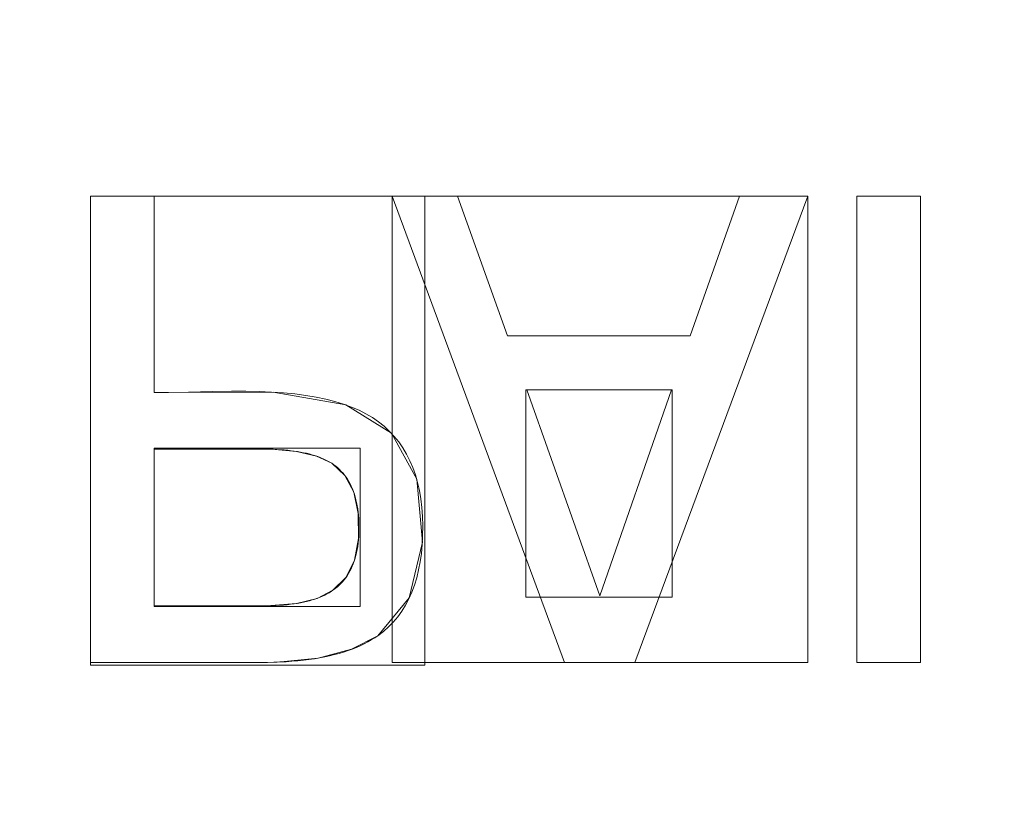
# Model space of a CAD drawing. Units: millimetres. Extents: x -305 to 305, y -305 to 305.
# Drawn here: x 10 to 25, y 71 to 83 of the extents above; entities that cross this region are included whole.
import ezdxf

# ---------------------------------------------------------------- set-up
doc = ezdxf.new("R2010")
doc.units = ezdxf.units.MM
doc.layers.add('1', color=7, linetype='CONTINUOUS', true_color=0xffffff)

msp = doc.modelspace()

# ---------------------------------------------------------------- linework, layer by layer
at = {"layer": '1', "color": 252, "linetype": 'Continuous', "lineweight": 13}
for p, q in [((11.318, 80.139, 15.5), (11.318, 80.139, 15.2)), ((11.318, 80.139, 15.5), (11.318, 73.139, 15.5)), ((12.274, 80.139, 15.5), (11.318, 80.139, 15.5)), ((11.318, 80.139, 15.2), (12.274, 80.139, 15.2)), ((11.318, 73.139, 15.2), (11.318, 80.139, 15.2)), ((12.274, 80.139, 15.5), (12.274, 80.139, 15.2)), ((12.274, 77.191, 15.5), (12.274, 80.139, 15.5)), ((12.274, 80.139, 15.2), (12.274, 77.191, 15.2)), ((15.85, 80.139, 15.5), (15.85, 80.139, 15.2)), ((15.85, 80.139, 15.5), (18.436, 73.139, 15.5)), ((16.826, 80.139, 15.5), (15.85, 80.139, 15.5)), ((15.85, 80.139, 15.2), (16.826, 80.139, 15.2)), ((18.436, 73.139, 15.2), (15.85, 80.139, 15.2)), ((16.826, 80.139, 15.5), (16.826, 80.139, 15.2)), ((17.578, 78.04, 15.5), (16.826, 80.139, 15.5)), ((16.826, 80.139, 15.2), (17.578, 78.04, 15.2)), ((19.491, 73.139, 15.5), (22.088, 80.139, 15.5)), ((22.088, 80.139, 15.2), (19.491, 73.139, 15.2)), ((21.062, 80.139, 15.5), (20.32, 78.04, 15.5)), ((20.32, 78.04, 15.2), (21.062, 80.139, 15.2)), ((21.062, 80.139, 15.5), (21.062, 80.139, 15.2)), ((22.088, 80.139, 15.5), (21.062, 80.139, 15.5)), ((21.062, 80.139, 15.2), (22.088, 80.139, 15.2)), ((22.088, 80.139, 15.5), (22.088, 80.139, 15.2)), ((22.821, 80.139, 15.5), (22.821, 80.139, 15.2)), ((22.821, 80.139, 15.5), (22.821, 73.139, 15.5)), ((23.777, 80.139, 15.5), (22.821, 80.139, 15.5)), ((22.821, 73.139, 15.2), (22.821, 80.139, 15.2)), ((22.821, 80.139, 15.2), (23.777, 80.139, 15.2)), ((23.777, 80.139, 15.5), (23.777, 80.139, 15.2)), ((23.777, 73.139, 15.5), (23.777, 80.139, 15.5)), ((23.777, 80.139, 15.2), (23.777, 73.139, 15.2)), ((17.578, 78.04, 15.5), (17.578, 78.04, 15.2)), ((20.32, 78.04, 15.5), (17.578, 78.04, 15.5)), ((17.578, 78.04, 15.2), (20.32, 78.04, 15.2)), ((20.32, 78.04, 15.5), (20.32, 78.04, 15.2)), ((12.274, 77.191, 15.5), (12.274, 77.191, 15.2)), ((17.869, 77.231, 15.5), (17.869, 77.231, 15.2)), ((18.963, 74.136, 15.5), (17.869, 77.231, 15.5)), ((17.869, 77.231, 15.5), (20.038, 77.231, 15.5)), ((17.869, 77.231, 15.2), (18.963, 74.136, 15.2)), ((20.038, 77.231, 15.2), (17.869, 77.231, 15.2)), ((20.038, 77.231, 15.5), (18.963, 74.136, 15.5)), ((18.963, 74.136, 15.2), (20.038, 77.231, 15.2)), ((20.038, 77.231, 15.5), (20.038, 77.231, 15.2)), ((12.274, 76.342, 15.5), (12.274, 76.342, 15.2)), ((12.274, 73.99, 15.5), (12.274, 76.342, 15.5)), ((12.274, 76.342, 15.2), (12.274, 73.99, 15.2)), ((14.94, 76.128, 15.5), (14.94, 76.128, 15.2)), ((14.959, 74.224, 15.5), (14.959, 74.224, 15.2)), ((18.963, 74.136, 15.5), (18.963, 74.136, 15.2)), ((12.274, 73.99, 15.5), (12.274, 73.99, 15.2)), ((15.633, 73.539, 15.5), (15.633, 73.539, 15.2)), ((11.318, 73.139, 15.5), (11.318, 73.139, 15.2)), ((18.436, 73.139, 15.5), (18.436, 73.139, 15.2)), ((18.436, 73.139, 15.5), (19.491, 73.139, 15.5)), ((19.491, 73.139, 15.2), (18.436, 73.139, 15.2)), ((19.491, 73.139, 15.5), (19.491, 73.139, 15.2)), ((22.821, 73.139, 15.5), (22.821, 73.139, 15.2)), ((22.821, 73.139, 15.5), (23.777, 73.139, 15.5)), ((23.777, 73.139, 15.2), (22.821, 73.139, 15.2)), ((23.777, 73.139, 15.5), (23.777, 73.139, 15.2))]:
    msp.add_line(p, q, dxfattribs=at)
for points in [[(15.633, 73.539, 15.5), (15.716, 73.603, 15.5), (15.793, 73.671, 15.5), (15.864, 73.745, 15.5), (15.931, 73.824, 15.5), (15.992, 73.909, 15.5), (16.047, 73.998, 15.5), (16.097, 74.093, 15.5), (16.142, 74.194, 15.5), (16.182, 74.299, 15.5), (16.216, 74.41, 15.5), (16.244, 74.526, 15.5), (16.268, 74.648, 15.5), (16.286, 74.775, 15.5), (16.298, 74.907, 15.5), (16.305, 75.044, 15.5), (16.307, 75.187, 15.5), (16.303, 75.327, 15.5), (16.293, 75.463, 15.5), (16.278, 75.594, 15.5), (16.257, 75.719, 15.5), (16.229, 75.839, 15.5), (16.197, 75.954, 15.5), (16.158, 76.063, 15.5), (16.113, 76.167, 15.5), (16.063, 76.266, 15.5), (16.007, 76.36, 15.5), (15.946, 76.449, 15.5), (15.878, 76.532, 15.5), (15.805, 76.611, 15.5), (15.726, 76.683, 15.5), (15.641, 76.751, 15.5), (15.55, 76.814, 15.5), (15.454, 76.871, 15.5), (15.35, 76.923, 15.5), (15.238, 76.971, 15.5), (15.118, 77.015, 15.5), (14.989, 77.054, 15.5), (14.852, 77.089, 15.5), (14.706, 77.12, 15.5), (14.551, 77.146, 15.5), (14.388, 77.168, 15.5), (14.217, 77.185, 15.5), (14.037, 77.198, 15.5), (13.849, 77.207, 15.5), (13.652, 77.211, 15.5), (13.434, 77.21, 15.5), (13.146, 77.206, 15.5), (12.792, 77.198, 15.5), (12.489, 77.193, 15.5), (12.274, 77.191, 15.5)], [(12.274, 77.191, 15.2), (12.489, 77.193, 15.2), (12.792, 77.198, 15.2), (13.146, 77.206, 15.2), (13.434, 77.21, 15.2), (13.652, 77.211, 15.2), (13.849, 77.207, 15.2), (14.037, 77.198, 15.2), (14.217, 77.185, 15.2), (14.388, 77.168, 15.2), (14.551, 77.146, 15.2), (14.706, 77.12, 15.2), (14.852, 77.089, 15.2), (14.989, 77.054, 15.2), (15.118, 77.015, 15.2), (15.238, 76.971, 15.2), (15.35, 76.923, 15.2), (15.454, 76.871, 15.2), (15.55, 76.814, 15.2), (15.641, 76.751, 15.2), (15.726, 76.683, 15.2), (15.805, 76.611, 15.2), (15.878, 76.532, 15.2), (15.946, 76.449, 15.2), (16.007, 76.36, 15.2), (16.063, 76.266, 15.2), (16.113, 76.167, 15.2), (16.158, 76.063, 15.2), (16.197, 75.954, 15.2), (16.229, 75.839, 15.2), (16.257, 75.719, 15.2), (16.278, 75.594, 15.2), (16.293, 75.463, 15.2), (16.303, 75.327, 15.2), (16.307, 75.187, 15.2), (16.305, 75.044, 15.2), (16.298, 74.907, 15.2), (16.286, 74.775, 15.2), (16.268, 74.648, 15.2), (16.244, 74.526, 15.2), (16.216, 74.41, 15.2), (16.182, 74.299, 15.2), (16.142, 74.194, 15.2), (16.097, 74.093, 15.2), (16.047, 73.998, 15.2), (15.992, 73.909, 15.2), (15.931, 73.824, 15.2), (15.864, 73.745, 15.2), (15.793, 73.671, 15.2), (15.716, 73.603, 15.2), (15.633, 73.539, 15.2)], [(12.274, 76.342, 15.5), (12.336, 76.342, 15.5), (12.398, 76.342, 15.5), (12.46, 76.342, 15.5), (12.522, 76.342, 15.5), (12.584, 76.342, 15.5), (12.646, 76.342, 15.5), (12.708, 76.342, 15.5), (12.77, 76.342, 15.5), (12.832, 76.342, 15.5), (12.894, 76.342, 15.5), (12.956, 76.342, 15.5), (13.018, 76.342, 15.5), (13.08, 76.342, 15.5), (13.142, 76.342, 15.5), (13.204, 76.342, 15.5), (13.266, 76.342, 15.5), (13.328, 76.342, 15.5), (13.39, 76.342, 15.5), (13.452, 76.342, 15.5), (13.514, 76.342, 15.5), (13.576, 76.342, 15.5), (13.637, 76.342, 15.5), (13.699, 76.342, 15.5), (13.761, 76.342, 15.5), (13.823, 76.342, 15.5), (13.885, 76.342, 15.5), (13.946, 76.342, 15.5), (14.005, 76.34, 15.5), (14.063, 76.338, 15.5), (14.119, 76.335, 15.5), (14.174, 76.332, 15.5), (14.228, 76.328, 15.5), (14.28, 76.323, 15.5), (14.33, 76.317, 15.5), (14.379, 76.311, 15.5), (14.427, 76.304, 15.5), (14.473, 76.296, 15.5), (14.518, 76.287, 15.5), (14.561, 76.278, 15.5), (14.602, 76.268, 15.5), (14.643, 76.257, 15.5), (14.682, 76.246, 15.5), (14.719, 76.233, 15.5), (14.755, 76.22, 15.5), (14.789, 76.207, 15.5), (14.822, 76.192, 15.5), (14.854, 76.177, 15.5), (14.884, 76.162, 15.5), (14.912, 76.145, 15.5), (14.94, 76.128, 15.5)], [(14.94, 76.128, 15.2), (14.912, 76.145, 15.2), (14.884, 76.162, 15.2), (14.854, 76.177, 15.2), (14.822, 76.192, 15.2), (14.789, 76.207, 15.2), (14.755, 76.22, 15.2), (14.719, 76.233, 15.2), (14.682, 76.246, 15.2), (14.643, 76.257, 15.2), (14.602, 76.268, 15.2), (14.561, 76.278, 15.2), (14.518, 76.287, 15.2), (14.473, 76.296, 15.2), (14.427, 76.304, 15.2), (14.379, 76.311, 15.2), (14.33, 76.317, 15.2), (14.28, 76.323, 15.2), (14.228, 76.328, 15.2), (14.174, 76.332, 15.2), (14.119, 76.335, 15.2), (14.063, 76.338, 15.2), (14.005, 76.34, 15.2), (13.946, 76.342, 15.2), (13.885, 76.342, 15.2), (13.823, 76.342, 15.2), (13.761, 76.342, 15.2), (13.699, 76.342, 15.2), (13.637, 76.342, 15.2), (13.576, 76.342, 15.2), (13.514, 76.342, 15.2), (13.452, 76.342, 15.2), (13.39, 76.342, 15.2), (13.328, 76.342, 15.2), (13.266, 76.342, 15.2), (13.204, 76.342, 15.2), (13.142, 76.342, 15.2), (13.08, 76.342, 15.2), (13.018, 76.342, 15.2), (12.956, 76.342, 15.2), (12.894, 76.342, 15.2), (12.832, 76.342, 15.2), (12.77, 76.342, 15.2), (12.708, 76.342, 15.2), (12.646, 76.342, 15.2), (12.584, 76.342, 15.2), (12.522, 76.342, 15.2), (12.46, 76.342, 15.2), (12.398, 76.342, 15.2), (12.336, 76.342, 15.2), (12.274, 76.342, 15.2)], [(14.94, 76.128, 15.5), (14.971, 76.106, 15.5), (15.001, 76.083, 15.5), (15.03, 76.059, 15.5), (15.058, 76.034, 15.5), (15.084, 76.007, 15.5), (15.11, 75.979, 15.5), (15.134, 75.949, 15.5), (15.156, 75.919, 15.5), (15.178, 75.887, 15.5), (15.198, 75.853, 15.5), (15.217, 75.818, 15.5), (15.234, 75.782, 15.5), (15.251, 75.745, 15.5), (15.266, 75.706, 15.5), (15.28, 75.666, 15.5), (15.292, 75.624, 15.5), (15.303, 75.581, 15.5), (15.313, 75.537, 15.5), (15.322, 75.491, 15.5), (15.33, 75.445, 15.5), (15.336, 75.396, 15.5), (15.341, 75.347, 15.5), (15.345, 75.296, 15.5), (15.348, 75.244, 15.5), (15.349, 75.19, 15.5), (15.349, 75.135, 15.5), (15.348, 75.082, 15.5), (15.345, 75.029, 15.5), (15.341, 74.978, 15.5), (15.336, 74.929, 15.5), (15.33, 74.88, 15.5), (15.322, 74.833, 15.5), (15.313, 74.788, 15.5), (15.303, 74.744, 15.5), (15.291, 74.701, 15.5), (15.278, 74.66, 15.5), (15.264, 74.62, 15.5), (15.248, 74.581, 15.5), (15.231, 74.544, 15.5), (15.213, 74.508, 15.5), (15.194, 74.473, 15.5), (15.173, 74.44, 15.5), (15.151, 74.408, 15.5), (15.128, 74.378, 15.5), (15.103, 74.349, 15.5), (15.077, 74.321, 15.5), (15.049, 74.295, 15.5), (15.021, 74.27, 15.5), (14.991, 74.246, 15.5), (14.959, 74.224, 15.5)], [(14.959, 74.224, 15.2), (14.991, 74.246, 15.2), (15.021, 74.27, 15.2), (15.049, 74.295, 15.2), (15.077, 74.321, 15.2), (15.103, 74.349, 15.2), (15.128, 74.378, 15.2), (15.151, 74.408, 15.2), (15.173, 74.44, 15.2), (15.194, 74.473, 15.2), (15.213, 74.508, 15.2), (15.231, 74.544, 15.2), (15.248, 74.581, 15.2), (15.264, 74.62, 15.2), (15.278, 74.66, 15.2), (15.291, 74.701, 15.2), (15.303, 74.744, 15.2), (15.313, 74.788, 15.2), (15.322, 74.833, 15.2), (15.33, 74.88, 15.2), (15.336, 74.929, 15.2), (15.341, 74.978, 15.2), (15.345, 75.029, 15.2), (15.348, 75.082, 15.2), (15.349, 75.135, 15.2), (15.349, 75.19, 15.2), (15.348, 75.244, 15.2), (15.345, 75.296, 15.2), (15.341, 75.347, 15.2), (15.336, 75.396, 15.2), (15.33, 75.445, 15.2), (15.322, 75.491, 15.2), (15.313, 75.537, 15.2), (15.303, 75.581, 15.2), (15.292, 75.624, 15.2), (15.28, 75.666, 15.2), (15.266, 75.706, 15.2), (15.251, 75.745, 15.2), (15.234, 75.782, 15.2), (15.217, 75.818, 15.2), (15.198, 75.853, 15.2), (15.178, 75.887, 15.2), (15.156, 75.919, 15.2), (15.134, 75.949, 15.2), (15.11, 75.979, 15.2), (15.084, 76.007, 15.2), (15.058, 76.034, 15.2), (15.03, 76.059, 15.2), (15.001, 76.083, 15.2), (14.971, 76.106, 15.2), (14.94, 76.128, 15.2)], [(14.959, 74.224, 15.5), (14.931, 74.204, 15.5), (14.9, 74.185, 15.5), (14.869, 74.166, 15.5), (14.835, 74.149, 15.5), (14.801, 74.132, 15.5), (14.765, 74.117, 15.5), (14.727, 74.102, 15.5), (14.688, 74.088, 15.5), (14.648, 74.076, 15.5), (14.606, 74.064, 15.5), (14.563, 74.053, 15.5), (14.518, 74.043, 15.5), (14.472, 74.033, 15.5), (14.424, 74.025, 15.5), (14.375, 74.017, 15.5), (14.324, 74.011, 15.5), (14.272, 74.005, 15.5), (14.219, 74, 15.5), (14.164, 73.997, 15.5), (14.108, 73.994, 15.5), (14.05, 73.991, 15.5), (13.991, 73.99, 15.5), (13.93, 73.99, 15.5), (13.869, 73.99, 15.5), (13.807, 73.99, 15.5), (13.746, 73.99, 15.5), (13.685, 73.99, 15.5), (13.623, 73.99, 15.5), (13.562, 73.99, 15.5), (13.501, 73.99, 15.5), (13.439, 73.99, 15.5), (13.378, 73.99, 15.5), (13.317, 73.99, 15.5), (13.255, 73.99, 15.5), (13.194, 73.99, 15.5), (13.133, 73.99, 15.5), (13.072, 73.99, 15.5), (13.01, 73.99, 15.5), (12.949, 73.99, 15.5), (12.888, 73.99, 15.5), (12.826, 73.99, 15.5), (12.765, 73.99, 15.5), (12.704, 73.99, 15.5), (12.642, 73.99, 15.5), (12.581, 73.99, 15.5), (12.52, 73.99, 15.5), (12.458, 73.99, 15.5), (12.397, 73.99, 15.5), (12.336, 73.99, 15.5), (12.274, 73.99, 15.5)], [(12.274, 73.99, 15.2), (12.336, 73.99, 15.2), (12.397, 73.99, 15.2), (12.458, 73.99, 15.2), (12.52, 73.99, 15.2), (12.581, 73.99, 15.2), (12.642, 73.99, 15.2), (12.704, 73.99, 15.2), (12.765, 73.99, 15.2), (12.826, 73.99, 15.2), (12.888, 73.99, 15.2), (12.949, 73.99, 15.2), (13.01, 73.99, 15.2), (13.072, 73.99, 15.2), (13.133, 73.99, 15.2), (13.194, 73.99, 15.2), (13.255, 73.99, 15.2), (13.317, 73.99, 15.2), (13.378, 73.99, 15.2), (13.439, 73.99, 15.2), (13.501, 73.99, 15.2), (13.562, 73.99, 15.2), (13.623, 73.99, 15.2), (13.685, 73.99, 15.2), (13.746, 73.99, 15.2), (13.807, 73.99, 15.2), (13.869, 73.99, 15.2), (13.93, 73.99, 15.2), (13.991, 73.99, 15.2), (14.05, 73.991, 15.2), (14.108, 73.994, 15.2), (14.164, 73.997, 15.2), (14.219, 74, 15.2), (14.272, 74.005, 15.2), (14.324, 74.011, 15.2), (14.375, 74.017, 15.2), (14.424, 74.025, 15.2), (14.472, 74.033, 15.2), (14.518, 74.043, 15.2), (14.563, 74.053, 15.2), (14.606, 74.064, 15.2), (14.648, 74.076, 15.2), (14.688, 74.088, 15.2), (14.727, 74.102, 15.2), (14.765, 74.117, 15.2), (14.801, 74.132, 15.2), (14.835, 74.149, 15.2), (14.869, 74.166, 15.2), (14.9, 74.185, 15.2), (14.931, 74.204, 15.2), (14.959, 74.224, 15.2)], [(11.318, 73.139, 15.5), (11.417, 73.139, 15.5), (11.515, 73.139, 15.5), (11.613, 73.139, 15.5), (11.712, 73.139, 15.5), (11.81, 73.139, 15.5), (11.909, 73.139, 15.5), (12.007, 73.139, 15.5), (12.105, 73.139, 15.5), (12.204, 73.139, 15.5), (12.302, 73.139, 15.5), (12.401, 73.139, 15.5), (12.499, 73.139, 15.5), (12.598, 73.139, 15.5), (12.696, 73.139, 15.5), (12.794, 73.139, 15.5), (12.893, 73.139, 15.5), (12.991, 73.139, 15.5), (13.09, 73.139, 15.5), (13.188, 73.139, 15.5), (13.287, 73.139, 15.5), (13.385, 73.139, 15.5), (13.483, 73.139, 15.5), (13.582, 73.139, 15.5), (13.68, 73.139, 15.5), (13.779, 73.139, 15.5), (13.877, 73.139, 15.5), (13.975, 73.139, 15.5), (14.07, 73.141, 15.5), (14.164, 73.145, 15.5), (14.255, 73.149, 15.5), (14.344, 73.155, 15.5), (14.432, 73.163, 15.5), (14.516, 73.172, 15.5), (14.599, 73.182, 15.5), (14.68, 73.194, 15.5), (14.758, 73.207, 15.5), (14.835, 73.222, 15.5), (14.909, 73.238, 15.5), (14.981, 73.255, 15.5), (15.051, 73.274, 15.5), (15.119, 73.294, 15.5), (15.185, 73.316, 15.5), (15.248, 73.339, 15.5), (15.31, 73.363, 15.5), (15.369, 73.389, 15.5), (15.426, 73.416, 15.5), (15.481, 73.445, 15.5), (15.534, 73.475, 15.5), (15.585, 73.506, 15.5), (15.633, 73.539, 15.5)], [(15.633, 73.539, 15.2), (15.585, 73.506, 15.2), (15.534, 73.475, 15.2), (15.481, 73.445, 15.2), (15.426, 73.416, 15.2), (15.369, 73.389, 15.2), (15.31, 73.363, 15.2), (15.248, 73.339, 15.2), (15.185, 73.316, 15.2), (15.119, 73.294, 15.2), (15.051, 73.274, 15.2), (14.981, 73.255, 15.2), (14.909, 73.238, 15.2), (14.835, 73.222, 15.2), (14.758, 73.207, 15.2), (14.68, 73.194, 15.2), (14.599, 73.182, 15.2), (14.516, 73.172, 15.2), (14.432, 73.163, 15.2), (14.344, 73.155, 15.2), (14.255, 73.149, 15.2), (14.164, 73.145, 15.2), (14.07, 73.141, 15.2), (13.975, 73.139, 15.2), (13.877, 73.139, 15.2), (13.779, 73.139, 15.2), (13.68, 73.139, 15.2), (13.582, 73.139, 15.2), (13.483, 73.139, 15.2), (13.385, 73.139, 15.2), (13.287, 73.139, 15.2), (13.188, 73.139, 15.2), (13.09, 73.139, 15.2), (12.991, 73.139, 15.2), (12.893, 73.139, 15.2), (12.794, 73.139, 15.2), (12.696, 73.139, 15.2), (12.598, 73.139, 15.2), (12.499, 73.139, 15.2), (12.401, 73.139, 15.2), (12.302, 73.139, 15.2), (12.204, 73.139, 15.2), (12.105, 73.139, 15.2), (12.007, 73.139, 15.2), (11.909, 73.139, 15.2), (11.81, 73.139, 15.2), (11.712, 73.139, 15.2), (11.613, 73.139, 15.2), (11.515, 73.139, 15.2), (11.417, 73.139, 15.2), (11.318, 73.139, 15.2)]]:
    msp.add_polyline3d(points, dxfattribs=at)
msp.add_arc((0, 0, 0.635), 255.537, 360, 87.36869, dxfattribs=at)
at = {"layer": '1', "color": 252, "linetype": 'Continuous', "lineweight": 13, "extrusion": (0, 0, -1)}
for centre, radius, start, end in [((0, 0, -0.5), 254.071, 92.64769, 87.35231), ((0, 0, -392.227), 163.012, 90, 180)]:
    msp.add_arc(centre, radius, start, end, dxfattribs=at)

# ---------------------------------------------------------------- meshes
at = {"layer": '1', "color": 252, "linetype": 'Continuous', "lineweight": 13}
mesh = msp.add_polymesh((8, 8), dxfattribs=at)
for k, corner in enumerate([(0, 163.012, 392.227), (36.274, 158.925, 392.227), (70.728, 146.869, 392.227), (101.636, 127.448, 392.227), (127.448, 101.636, 392.227), (146.869, 70.728, 392.227), (158.925, 36.274, 392.227), (163.012, 0, 392.227), (0, 238.65, 476.124), (53.105, 232.666, 476.124), (103.546, 215.016, 476.124), (148.796, 186.584, 476.124), (186.584, 148.796, 476.124), (215.016, 103.546, 476.124), (232.666, 53.105, 476.124), (238.65, 0, 476.124), (0, 273.951, 428.024), (60.96, 267.082, 428.024), (118.863, 246.821, 428.024), (170.806, 214.183, 428.024), (214.183, 170.806, 428.024), (246.821, 118.863, 428.024), (267.082, 60.96, 428.024), (273.951, 0, 428.024), (0, 292.192, 318.095), (65.019, 284.866, 318.095), (126.777, 263.256, 318.095), (182.179, 228.445, 318.095), (228.445, 182.179, 318.095), (263.256, 126.777, 318.095), (284.866, 65.019, 318.095), (292.192, 0, 318.095), (0, 301.824, 201.83), (67.162, 294.256, 201.83), (130.956, 271.934, 201.83), (188.184, 235.975, 201.83), (235.975, 188.184, 201.83), (271.934, 130.956, 201.83), (294.256, 67.162, 201.83), (301.824, 0, 201.83), (0, 305.207, 104.541), (67.915, 297.555, 104.541), (132.424, 274.982, 104.541), (190.294, 238.621, 104.541), (238.621, 190.294, 104.541), (274.982, 132.424, 104.541), (297.555, 67.915, 104.541), (305.207, 0, 104.541), (0, 295.423, 34.734), (65.738, 288.016, 34.734), (128.179, 266.167, 34.734), (184.193, 230.971, 34.734), (230.971, 184.193, 34.734), (266.167, 128.179, 34.734), (288.016, 65.738, 34.734), (295.423, 0, 34.734), (0, 255.537, 0.635), (56.862, 249.13, 0.635), (110.873, 230.231, 0.635), (159.325, 199.787, 0.635), (199.787, 159.325, 0.635), (230.231, 110.873, 0.635), (249.13, 56.862, 0.635), (255.537, 0, 0.635)]):
    mesh.set_mesh_vertex(divmod(k, 8), corner)
mesh = msp.add_polymesh((2, 2), dxfattribs=at)
for k, corner in enumerate([(-257.12, 256.847, 0.5), (-257.12, -257.118, 0.5), (257.12, 256.847, 0.5), (257.12, -257.118, 0.5)]):
    mesh.set_mesh_vertex(divmod(k, 2), corner)
mesh = msp.add_polymesh((8, 8), dxfattribs=at)
for k, corner in enumerate([(1.935, 255.53, 0.635), (1.934, 255.322, 0.6), (1.932, 255.114, 0.569), (1.931, 254.905, 0.544), (1.929, 254.695, 0.525), (1.927, 254.485, 0.511), (1.926, 254.274, 0.503), (1.924, 254.064, 0.5), (200.646, 158.242, 0.635), (200.483, 158.113, 0.6), (200.319, 157.984, 0.569), (200.155, 157.855, 0.544), (199.99, 157.725, 0.525), (199.825, 157.595, 0.511), (199.66, 157.464, 0.503), (199.495, 157.334, 0.5), (248.944, -57.671, 0.635), (248.742, -57.624, 0.6), (248.539, -57.577, 0.569), (248.335, -57.53, 0.544), (248.131, -57.482, 0.525), (247.926, -57.435, 0.511), (247.721, -57.387, 0.503), (247.516, -57.34, 0.5), (110.624, -230.351, 0.635), (110.534, -230.164, 0.6), (110.444, -229.976, 0.569), (110.354, -229.787, 0.544), (110.263, -229.598, 0.525), (110.172, -229.409, 0.511), (110.081, -229.219, 0.503), (109.99, -229.029, 0.5), (-110.624, -230.351, 0.635), (-110.534, -230.164, 0.6), (-110.444, -229.976, 0.569), (-110.354, -229.787, 0.544), (-110.263, -229.598, 0.525), (-110.172, -229.409, 0.511), (-110.081, -229.219, 0.503), (-109.99, -229.029, 0.5), (-248.944, -57.671, 0.635), (-248.742, -57.624, 0.6), (-248.539, -57.577, 0.569), (-248.335, -57.53, 0.544), (-248.131, -57.482, 0.525), (-247.926, -57.435, 0.511), (-247.721, -57.387, 0.503), (-247.516, -57.34, 0.5), (-200.646, 158.242, 0.635), (-200.483, 158.113, 0.6), (-200.319, 157.984, 0.569), (-200.155, 157.855, 0.544), (-199.99, 157.725, 0.525), (-199.825, 157.595, 0.511), (-199.66, 157.464, 0.503), (-199.495, 157.334, 0.5), (-1.935, 255.53, 0.635), (-1.934, 255.322, 0.6), (-1.932, 255.114, 0.569), (-1.931, 254.905, 0.544), (-1.929, 254.695, 0.525), (-1.927, 254.485, 0.511), (-1.926, 254.274, 0.503), (-1.924, 254.064, 0.5)]):
    mesh.set_mesh_vertex(divmod(k, 8), corner)
mesh = msp.add_polymesh((2, 2), dxfattribs=at)
for k, corner in enumerate([(-217.315, 217.315, 15.5), (-217.315, -217.315, 15.5), (217.315, 217.315, 15.5), (217.315, -217.315, 15.5)]):
    mesh.set_mesh_vertex(divmod(k, 2), corner)
mesh = msp.add_polymesh((8, 8), dxfattribs=at)
for k, corner in enumerate([(-1.041, 110.446, 155.562), (23.852, 107.845, 155.562), (47.52, 99.706, 155.562), (68.749, 86.447, 155.562), (86.447, 68.749, 155.562), (99.706, 47.52, 155.562), (107.845, 23.852, 155.562), (110.446, -1.042, 155.562), (-1.059, 112.394, 190.499), (24.273, 109.747, 190.499), (48.359, 101.464, 190.499), (69.961, 87.971, 190.499), (87.972, 69.961, 190.499), (101.464, 48.358, 190.499), (109.747, 24.272, 190.499), (112.394, -1.06, 190.499), (-1.088, 115.467, 225.353), (24.937, 112.748, 225.353), (49.681, 104.238, 225.353), (71.875, 90.377, 225.353), (90.377, 71.874, 225.353), (104.239, 49.68, 225.353), (112.748, 24.936, 225.353), (115.467, -1.089, 225.353), (-1.132, 120.067, 260.038), (25.93, 117.239, 260.038), (51.66, 108.391, 260.038), (74.738, 93.977, 260.038), (93.977, 74.737, 260.038), (108.391, 51.66, 260.038), (117.239, 25.929, 260.038), (120.067, -1.132, 260.038), (-1.192, 126.472, 294.434), (27.313, 123.493, 294.434), (54.416, 114.173, 294.434), (78.724, 98.99, 294.434), (98.99, 78.724, 294.434), (114.173, 54.415, 294.434), (123.493, 27.313, 294.434), (126.472, -1.193, 294.434), (-1.274, 135.106, 328.336), (29.177, 131.924, 328.336), (58.131, 121.968, 328.336), (84.099, 105.748, 328.336), (105.748, 84.099, 328.336), (121.968, 58.131, 328.336), (131.924, 29.178, 328.336), (135.106, -1.274, 328.336), (-1.384, 146.715, 361.328), (31.684, 143.259, 361.328), (63.125, 132.448, 361.328), (91.324, 114.835, 361.328), (114.834, 91.325, 361.328), (132.447, 63.126, 361.328), (143.259, 31.685, 361.328), (146.715, -1.383, 361.328), (-1.538, 163.005, 392.227), (35.202, 159.166, 392.227), (70.134, 147.154, 392.227), (101.464, 127.585, 392.227), (127.584, 101.465, 392.227), (147.153, 70.135, 392.227), (159.165, 35.203, 392.227), (163.005, -1.536, 392.227)]):
    mesh.set_mesh_vertex(divmod(k, 8), corner)
mesh = msp.add_polymesh((8, 8), dxfattribs=at)
for k, corner in enumerate([(0, 110.451, 155.562), (0, 110.104, 153.425), (0, 109.306, 151.412), (0, 108.093, 149.619), (0, 106.523, 148.129), (0, 104.668, 147.011), (0, 102.617, 146.319), (0, 100.465, 146.085), (24.621, 107.672, 155.562), (24.544, 107.334, 153.425), (24.366, 106.555, 151.412), (24.096, 105.373, 149.619), (23.746, 103.842, 148.129), (23.332, 102.034, 147.011), (22.875, 100.035, 146.319), (22.395, 97.937, 146.085), (47.927, 99.511, 155.562), (47.777, 99.198, 153.425), (47.431, 98.479, 151.412), (46.904, 97.386, 149.619), (46.223, 95.971, 148.129), (45.418, 94.301, 147.011), (44.528, 92.453, 146.319), (43.594, 90.513, 146.085), (68.848, 86.368, 155.562), (68.631, 86.097, 153.425), (68.134, 85.472, 151.412), (67.378, 84.524, 149.619), (66.399, 83.296, 148.129), (65.243, 81.846, 147.011), (63.964, 80.242, 146.319), (62.623, 78.559, 146.085), (86.368, 68.847, 155.562), (86.097, 68.631, 153.425), (85.473, 68.134, 151.412), (84.524, 67.378, 149.619), (83.296, 66.399, 148.129), (81.846, 65.243, 147.011), (80.242, 63.964, 146.319), (78.559, 62.623, 146.085), (99.504, 47.94, 155.562), (99.192, 47.79, 153.425), (98.473, 47.443, 151.412), (97.38, 46.917, 149.619), (95.965, 46.235, 148.129), (94.295, 45.431, 147.011), (92.447, 44.54, 146.319), (90.508, 43.606, 146.085), (107.672, 24.621, 155.562), (107.334, 24.544, 153.425), (106.555, 24.366, 151.412), (105.373, 24.095, 149.619), (103.842, 23.745, 148.129), (102.035, 23.332, 147.011), (100.035, 22.875, 146.319), (97.937, 22.395, 146.085), (110.451, 0, 155.562), (110.104, 0, 153.425), (109.306, 0, 151.412), (108.093, 0, 149.619), (106.523, 0, 148.129), (104.668, 0, 147.011), (102.617, 0, 146.319), (100.465, 0, 146.085)]):
    mesh.set_mesh_vertex(divmod(k, 8), corner)
mesh = msp.add_polymesh((2, 2), dxfattribs=at)
for k, corner in enumerate([(-101.67, 101.67, 146.085), (-101.67, -101.67, 146.085), (101.67, 101.67, 146.085), (101.67, -101.67, 146.085)]):
    mesh.set_mesh_vertex(divmod(k, 2), corner)
mesh = msp.add_polymesh((2, 2), dxfattribs=at)
for k, corner in enumerate([(11.318, 73.139, 15.5), (11.318, 80.139, 15.5), (11.318, 73.139, 15.2), (11.318, 80.139, 15.2)]):
    mesh.set_mesh_vertex(divmod(k, 2), corner)
mesh = msp.add_polymesh((2, 2), dxfattribs=at)
for k, corner in enumerate([(11.318, 80.139, 15.5), (12.274, 80.139, 15.5), (11.318, 80.139, 15.2), (12.274, 80.139, 15.2)]):
    mesh.set_mesh_vertex(divmod(k, 2), corner)
mesh = msp.add_polymesh((2, 2), dxfattribs=at)
for k, corner in enumerate([(16.337, 73.097, 15.2), (16.337, 80.139, 15.2), (11.318, 73.097, 15.2), (11.318, 80.139, 15.2)]):
    mesh.set_mesh_vertex(divmod(k, 2), corner)
mesh = msp.add_polymesh((2, 2), dxfattribs=at)
for k, corner in enumerate([(12.274, 77.191, 15.2), (12.274, 80.139, 15.2), (12.274, 77.191, 15.5), (12.274, 80.139, 15.5)]):
    mesh.set_mesh_vertex(divmod(k, 2), corner)
mesh = msp.add_polymesh((2, 2), dxfattribs=at)
for k, corner in enumerate([(15.85, 80.139, 15.5), (16.826, 80.139, 15.5), (15.85, 80.139, 15.2), (16.826, 80.139, 15.2)]):
    mesh.set_mesh_vertex(divmod(k, 2), corner)
mesh = msp.add_polymesh((2, 2), dxfattribs=at)
for k, corner in enumerate([(18.436, 73.139, 15.2), (18.436, 73.139, 15.5), (15.85, 80.139, 15.2), (15.85, 80.139, 15.5)]):
    mesh.set_mesh_vertex(divmod(k, 2), corner)
mesh = msp.add_polymesh((2, 2), dxfattribs=at)
for k, corner in enumerate([(22.088, 73.139, 15.2), (22.088, 80.139, 15.2), (15.85, 73.139, 15.2), (15.85, 80.139, 15.2)]):
    mesh.set_mesh_vertex(divmod(k, 2), corner)
mesh = msp.add_polymesh((2, 2), dxfattribs=at)
for k, corner in enumerate([(16.826, 80.139, 15.2), (16.826, 80.139, 15.5), (17.578, 78.04, 15.2), (17.578, 78.04, 15.5)]):
    mesh.set_mesh_vertex(divmod(k, 2), corner)
mesh = msp.add_polymesh((2, 2), dxfattribs=at)
for k, corner in enumerate([(22.088, 80.139, 15.2), (22.088, 80.139, 15.5), (19.491, 73.139, 15.2), (19.491, 73.139, 15.5)]):
    mesh.set_mesh_vertex(divmod(k, 2), corner)
mesh = msp.add_polymesh((2, 2), dxfattribs=at)
for k, corner in enumerate([(20.32, 78.04, 15.2), (20.32, 78.04, 15.5), (21.062, 80.139, 15.2), (21.062, 80.139, 15.5)]):
    mesh.set_mesh_vertex(divmod(k, 2), corner)
mesh = msp.add_polymesh((2, 2), dxfattribs=at)
for k, corner in enumerate([(21.062, 80.139, 15.5), (22.088, 80.139, 15.5), (21.062, 80.139, 15.2), (22.088, 80.139, 15.2)]):
    mesh.set_mesh_vertex(divmod(k, 2), corner)
mesh = msp.add_polymesh((2, 2), dxfattribs=at)
for k, corner in enumerate([(22.821, 80.139, 15.5), (23.777, 80.139, 15.5), (22.821, 80.139, 15.2), (23.777, 80.139, 15.2)]):
    mesh.set_mesh_vertex(divmod(k, 2), corner)
mesh = msp.add_polymesh((2, 2), dxfattribs=at)
for k, corner in enumerate([(22.821, 73.139, 15.5), (22.821, 80.139, 15.5), (22.821, 73.139, 15.2), (22.821, 80.139, 15.2)]):
    mesh.set_mesh_vertex(divmod(k, 2), corner)
mesh = msp.add_polymesh((2, 2), dxfattribs=at)
for k, corner in enumerate([(23.777, 73.139, 15.2), (23.777, 80.139, 15.2), (22.821, 73.139, 15.2), (22.821, 80.139, 15.2)]):
    mesh.set_mesh_vertex(divmod(k, 2), corner)
mesh = msp.add_polymesh((2, 2), dxfattribs=at)
for k, corner in enumerate([(23.777, 73.139, 15.2), (23.777, 80.139, 15.2), (23.777, 73.139, 15.5), (23.777, 80.139, 15.5)]):
    mesh.set_mesh_vertex(divmod(k, 2), corner)
mesh = msp.add_polymesh((2, 2), dxfattribs=at)
for k, corner in enumerate([(17.578, 78.04, 15.5), (20.32, 78.04, 15.5), (17.578, 78.04, 15.2), (20.32, 78.04, 15.2)]):
    mesh.set_mesh_vertex(divmod(k, 2), corner)
mesh = msp.add_polymesh((8, 8), dxfattribs=at)
for k, corner in enumerate([(15.633, 73.539, 15.5), (15.633, 73.539, 15.457), (15.633, 73.539, 15.414), (15.633, 73.539, 15.371), (15.633, 73.539, 15.329), (15.633, 73.539, 15.286), (15.633, 73.539, 15.243), (15.633, 73.539, 15.2), (16.104, 74.107, 15.5), (16.104, 74.107, 15.457), (16.104, 74.107, 15.414), (16.104, 74.107, 15.371), (16.104, 74.107, 15.329), (16.104, 74.107, 15.286), (16.104, 74.107, 15.243), (16.104, 74.107, 15.2), (16.301, 74.945, 15.5), (16.301, 74.945, 15.457), (16.301, 74.945, 15.414), (16.301, 74.945, 15.371), (16.301, 74.945, 15.329), (16.301, 74.945, 15.286), (16.301, 74.945, 15.243), (16.301, 74.945, 15.2), (16.216, 75.889, 15.5), (16.216, 75.889, 15.457), (16.216, 75.889, 15.414), (16.216, 75.889, 15.371), (16.216, 75.889, 15.329), (16.216, 75.889, 15.286), (16.216, 75.889, 15.243), (16.216, 75.889, 15.2), (15.837, 76.578, 15.5), (15.837, 76.578, 15.457), (15.837, 76.578, 15.414), (15.837, 76.578, 15.371), (15.837, 76.578, 15.329), (15.837, 76.578, 15.286), (15.837, 76.578, 15.243), (15.837, 76.578, 15.2), (15.153, 77.003, 15.5), (15.153, 77.003, 15.457), (15.153, 77.003, 15.414), (15.153, 77.003, 15.371), (15.153, 77.003, 15.329), (15.153, 77.003, 15.286), (15.153, 77.003, 15.243), (15.153, 77.003, 15.2), (14.063, 77.197, 15.5), (14.063, 77.197, 15.457), (14.063, 77.197, 15.414), (14.063, 77.197, 15.371), (14.063, 77.197, 15.329), (14.063, 77.197, 15.286), (14.063, 77.197, 15.243), (14.063, 77.197, 15.2), (12.274, 77.191, 15.5), (12.274, 77.191, 15.457), (12.274, 77.191, 15.414), (12.274, 77.191, 15.371), (12.274, 77.191, 15.329), (12.274, 77.191, 15.286), (12.274, 77.191, 15.243), (12.274, 77.191, 15.2)]):
    mesh.set_mesh_vertex(divmod(k, 8), corner)
mesh = msp.add_polymesh((2, 2), dxfattribs=at)
for k, corner in enumerate([(17.856, 77.231, 15.5), (17.856, 74.118, 15.5), (20.051, 77.231, 15.5), (20.051, 74.118, 15.5)]):
    mesh.set_mesh_vertex(divmod(k, 2), corner)
mesh = msp.add_polymesh((2, 2), dxfattribs=at)
for k, corner in enumerate([(17.869, 77.231, 15.2), (17.869, 77.231, 15.5), (18.963, 74.136, 15.2), (18.963, 74.136, 15.5)]):
    mesh.set_mesh_vertex(divmod(k, 2), corner)
mesh = msp.add_polymesh((2, 2), dxfattribs=at)
for k, corner in enumerate([(17.869, 77.231, 15.2), (20.038, 77.231, 15.2), (17.869, 77.231, 15.5), (20.038, 77.231, 15.5)]):
    mesh.set_mesh_vertex(divmod(k, 2), corner)
mesh = msp.add_polymesh((2, 2), dxfattribs=at)
for k, corner in enumerate([(18.963, 74.136, 15.2), (18.963, 74.136, 15.5), (20.038, 77.231, 15.2), (20.038, 77.231, 15.5)]):
    mesh.set_mesh_vertex(divmod(k, 2), corner)
mesh = msp.add_polymesh((2, 2), dxfattribs=at)
for k, corner in enumerate([(12.274, 76.356, 15.5), (12.274, 73.976, 15.5), (15.367, 76.356, 15.5), (15.367, 73.976, 15.5)]):
    mesh.set_mesh_vertex(divmod(k, 2), corner)
mesh = msp.add_polymesh((2, 2), dxfattribs=at)
for k, corner in enumerate([(12.274, 73.99, 15.2), (12.274, 76.342, 15.2), (12.274, 73.99, 15.5), (12.274, 76.342, 15.5)]):
    mesh.set_mesh_vertex(divmod(k, 2), corner)
mesh = msp.add_polymesh((8, 8), dxfattribs=at)
for k, corner in enumerate([(12.274, 76.342, 15.5), (12.274, 76.342, 15.457), (12.274, 76.342, 15.414), (12.274, 76.342, 15.371), (12.274, 76.342, 15.329), (12.274, 76.342, 15.286), (12.274, 76.342, 15.243), (12.274, 76.342, 15.2), (12.717, 76.342, 15.5), (12.717, 76.342, 15.457), (12.717, 76.342, 15.414), (12.717, 76.342, 15.371), (12.717, 76.342, 15.329), (12.717, 76.342, 15.286), (12.717, 76.342, 15.243), (12.717, 76.342, 15.2), (13.16, 76.342, 15.5), (13.16, 76.342, 15.457), (13.16, 76.342, 15.414), (13.16, 76.342, 15.371), (13.16, 76.342, 15.329), (13.16, 76.342, 15.286), (13.16, 76.342, 15.243), (13.16, 76.342, 15.2), (13.602, 76.342, 15.5), (13.602, 76.342, 15.457), (13.602, 76.342, 15.414), (13.602, 76.342, 15.371), (13.602, 76.342, 15.329), (13.602, 76.342, 15.286), (13.602, 76.342, 15.243), (13.602, 76.342, 15.2), (14.038, 76.339, 15.5), (14.038, 76.339, 15.457), (14.038, 76.339, 15.414), (14.038, 76.339, 15.371), (14.038, 76.339, 15.329), (14.038, 76.339, 15.286), (14.038, 76.339, 15.243), (14.038, 76.339, 15.2), (14.413, 76.306, 15.5), (14.413, 76.306, 15.457), (14.413, 76.306, 15.414), (14.413, 76.306, 15.371), (14.413, 76.306, 15.329), (14.413, 76.306, 15.286), (14.413, 76.306, 15.243), (14.413, 76.306, 15.2), (14.714, 76.235, 15.5), (14.714, 76.235, 15.457), (14.714, 76.235, 15.414), (14.714, 76.235, 15.371), (14.714, 76.235, 15.329), (14.714, 76.235, 15.286), (14.714, 76.235, 15.243), (14.714, 76.235, 15.2), (14.94, 76.128, 15.5), (14.94, 76.128, 15.457), (14.94, 76.128, 15.414), (14.94, 76.128, 15.371), (14.94, 76.128, 15.329), (14.94, 76.128, 15.286), (14.94, 76.128, 15.243), (14.94, 76.128, 15.2)]):
    mesh.set_mesh_vertex(divmod(k, 8), corner)
mesh = msp.add_polymesh((8, 8), dxfattribs=at)
for k, corner in enumerate([(14.94, 76.128, 15.5), (14.94, 76.128, 15.457), (14.94, 76.128, 15.414), (14.94, 76.128, 15.371), (14.94, 76.128, 15.329), (14.94, 76.128, 15.286), (14.94, 76.128, 15.243), (14.94, 76.128, 15.2), (15.137, 75.945, 15.5), (15.137, 75.945, 15.457), (15.137, 75.945, 15.414), (15.137, 75.945, 15.371), (15.137, 75.945, 15.329), (15.137, 75.945, 15.286), (15.137, 75.945, 15.243), (15.137, 75.945, 15.2), (15.27, 75.694, 15.5), (15.27, 75.694, 15.457), (15.27, 75.694, 15.414), (15.27, 75.694, 15.371), (15.27, 75.694, 15.329), (15.27, 75.694, 15.286), (15.27, 75.694, 15.243), (15.27, 75.694, 15.2), (15.338, 75.375, 15.5), (15.338, 75.375, 15.457), (15.338, 75.375, 15.414), (15.338, 75.375, 15.371), (15.338, 75.375, 15.329), (15.338, 75.375, 15.286), (15.338, 75.375, 15.243), (15.338, 75.375, 15.2), (15.343, 75, 15.5), (15.343, 75, 15.457), (15.343, 75, 15.414), (15.343, 75, 15.371), (15.343, 75, 15.329), (15.343, 75, 15.286), (15.343, 75, 15.243), (15.343, 75, 15.2), (15.282, 74.671, 15.5), (15.282, 74.671, 15.457), (15.282, 74.671, 15.414), (15.282, 74.671, 15.371), (15.282, 74.671, 15.329), (15.282, 74.671, 15.286), (15.282, 74.671, 15.243), (15.282, 74.671, 15.2), (15.154, 74.413, 15.5), (15.154, 74.413, 15.457), (15.154, 74.413, 15.414), (15.154, 74.413, 15.371), (15.154, 74.413, 15.329), (15.154, 74.413, 15.286), (15.154, 74.413, 15.243), (15.154, 74.413, 15.2), (14.959, 74.224, 15.5), (14.959, 74.224, 15.457), (14.959, 74.224, 15.414), (14.959, 74.224, 15.371), (14.959, 74.224, 15.329), (14.959, 74.224, 15.286), (14.959, 74.224, 15.243), (14.959, 74.224, 15.2)]):
    mesh.set_mesh_vertex(divmod(k, 8), corner)
mesh = msp.add_polymesh((8, 8), dxfattribs=at)
for k, corner in enumerate([(14.959, 74.224, 15.5), (14.959, 74.224, 15.457), (14.959, 74.224, 15.414), (14.959, 74.224, 15.371), (14.959, 74.224, 15.329), (14.959, 74.224, 15.286), (14.959, 74.224, 15.243), (14.959, 74.224, 15.2), (14.722, 74.1, 15.5), (14.722, 74.1, 15.457), (14.722, 74.1, 15.414), (14.722, 74.1, 15.371), (14.722, 74.1, 15.329), (14.722, 74.1, 15.286), (14.722, 74.1, 15.243), (14.722, 74.1, 15.2), (14.41, 74.023, 15.5), (14.41, 74.023, 15.457), (14.41, 74.023, 15.414), (14.41, 74.023, 15.371), (14.41, 74.023, 15.329), (14.41, 74.023, 15.286), (14.41, 74.023, 15.243), (14.41, 74.023, 15.2), (14.025, 73.991, 15.5), (14.025, 73.991, 15.457), (14.025, 73.991, 15.414), (14.025, 73.991, 15.371), (14.025, 73.991, 15.329), (14.025, 73.991, 15.286), (14.025, 73.991, 15.243), (14.025, 73.991, 15.2), (13.588, 73.99, 15.5), (13.588, 73.99, 15.457), (13.588, 73.99, 15.414), (13.588, 73.99, 15.371), (13.588, 73.99, 15.329), (13.588, 73.99, 15.286), (13.588, 73.99, 15.243), (13.588, 73.99, 15.2), (13.15, 73.99, 15.5), (13.15, 73.99, 15.457), (13.15, 73.99, 15.414), (13.15, 73.99, 15.371), (13.15, 73.99, 15.329), (13.15, 73.99, 15.286), (13.15, 73.99, 15.243), (13.15, 73.99, 15.2), (12.712, 73.99, 15.5), (12.712, 73.99, 15.457), (12.712, 73.99, 15.414), (12.712, 73.99, 15.371), (12.712, 73.99, 15.329), (12.712, 73.99, 15.286), (12.712, 73.99, 15.243), (12.712, 73.99, 15.2), (12.274, 73.99, 15.5), (12.274, 73.99, 15.457), (12.274, 73.99, 15.414), (12.274, 73.99, 15.371), (12.274, 73.99, 15.329), (12.274, 73.99, 15.286), (12.274, 73.99, 15.243), (12.274, 73.99, 15.2)]):
    mesh.set_mesh_vertex(divmod(k, 8), corner)
mesh = msp.add_polymesh((8, 8), dxfattribs=at)
for k, corner in enumerate([(11.318, 73.139, 15.5), (11.318, 73.139, 15.457), (11.318, 73.139, 15.414), (11.318, 73.139, 15.371), (11.318, 73.139, 15.329), (11.318, 73.139, 15.286), (11.318, 73.139, 15.243), (11.318, 73.139, 15.2), (12.021, 73.139, 15.5), (12.021, 73.139, 15.457), (12.021, 73.139, 15.414), (12.021, 73.139, 15.371), (12.021, 73.139, 15.329), (12.021, 73.139, 15.286), (12.021, 73.139, 15.243), (12.021, 73.139, 15.2), (12.724, 73.139, 15.5), (12.724, 73.139, 15.457), (12.724, 73.139, 15.414), (12.724, 73.139, 15.371), (12.724, 73.139, 15.329), (12.724, 73.139, 15.286), (12.724, 73.139, 15.243), (12.724, 73.139, 15.2), (13.427, 73.139, 15.5), (13.427, 73.139, 15.457), (13.427, 73.139, 15.414), (13.427, 73.139, 15.371), (13.427, 73.139, 15.329), (13.427, 73.139, 15.286), (13.427, 73.139, 15.243), (13.427, 73.139, 15.2), (14.124, 73.143, 15.5), (14.124, 73.143, 15.457), (14.124, 73.143, 15.414), (14.124, 73.143, 15.371), (14.124, 73.143, 15.329), (14.124, 73.143, 15.286), (14.124, 73.143, 15.243), (14.124, 73.143, 15.2), (14.736, 73.203, 15.5), (14.736, 73.203, 15.457), (14.736, 73.203, 15.414), (14.736, 73.203, 15.371), (14.736, 73.203, 15.329), (14.736, 73.203, 15.286), (14.736, 73.203, 15.243), (14.736, 73.203, 15.2), (15.239, 73.335, 15.5), (15.239, 73.335, 15.457), (15.239, 73.335, 15.414), (15.239, 73.335, 15.371), (15.239, 73.335, 15.329), (15.239, 73.335, 15.286), (15.239, 73.335, 15.243), (15.239, 73.335, 15.2), (15.633, 73.539, 15.5), (15.633, 73.539, 15.457), (15.633, 73.539, 15.414), (15.633, 73.539, 15.371), (15.633, 73.539, 15.329), (15.633, 73.539, 15.286), (15.633, 73.539, 15.243), (15.633, 73.539, 15.2)]):
    mesh.set_mesh_vertex(divmod(k, 8), corner)
mesh = msp.add_polymesh((2, 2), dxfattribs=at)
for k, corner in enumerate([(18.436, 73.139, 15.2), (19.491, 73.139, 15.2), (18.436, 73.139, 15.5), (19.491, 73.139, 15.5)]):
    mesh.set_mesh_vertex(divmod(k, 2), corner)
mesh = msp.add_polymesh((2, 2), dxfattribs=at)
for k, corner in enumerate([(22.821, 73.139, 15.2), (23.777, 73.139, 15.2), (22.821, 73.139, 15.5), (23.777, 73.139, 15.5)]):
    mesh.set_mesh_vertex(divmod(k, 2), corner)

doc.saveas('drawing.dxf')
